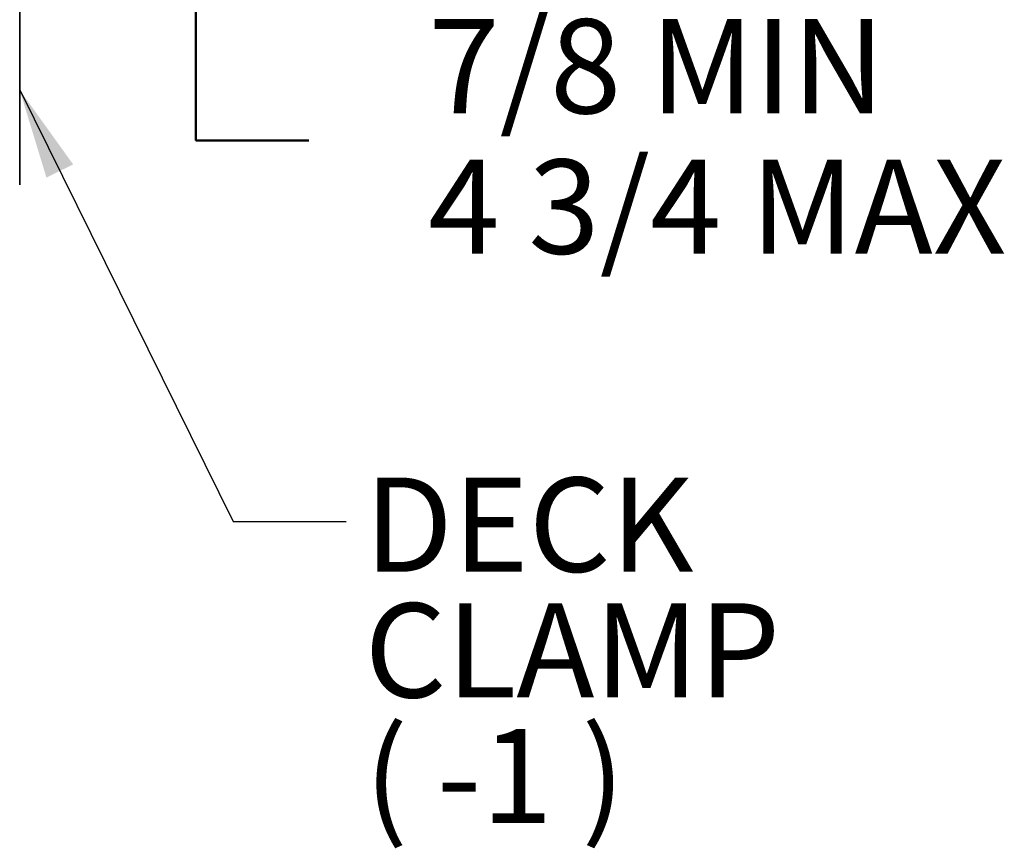
# Model space of a CAD drawing. Units: inches. Extents: x 0.2 to 8.4, y 0.1 to 10.9.
# Drawn here: x 5.4 to 6.5, y 6.5 to 7.5 of the extents above; entities that cross this region are included whole.
import ezdxf

# ---------------------------------------------------------------- set-up
doc = ezdxf.new("R2010")
doc.units = ezdxf.units.IN
doc.header["$MEASUREMENT"] = 0
doc.layers.add('WALL', color=7, linetype='Continuous', lineweight=50)
doc.styles.add('SLDTEXTSTYLE0', font='TXT', dxfattribs={"width": 0.605})
doc.styles.add('SLDTEXTSTYLE3', font='TXT', dxfattribs={"width": 0.57})
doc.dimstyles.new('SLDDIMSTYLE2', dxfattribs={"dimtxt": 0.101115, "dimasz": 0.1, "dimexe": 0, "dimexo": 0.0625, "dimgap": 0.025279, "dimtad": 0, "dimtih": 1, "dimtoh": 1, "dimdec": 0, "dimlfac": 4, "dimrnd": 1e-09, "dimzin": 12, "dimdsep": 46, "dimlunit": 5, "dimtxsty": 'SLDTEXTSTYLE0', "dimsah": 1, "dimcen": 0.09, "dimse1": 1, "dimadec": 0, "dimazin": 3, "dimtfac": 1, "dimtdec": 3, "dimtofl": 0, "dimtmove": 0, "dimatfit": 3, "dimfxl": 0, "dimfrac": 2, "dimtolj": 1, "dimtzin": 12, "dimarcsym": 0})
doc.dimstyles.new('SLDDIMSTYLE4', dxfattribs={"dimtxt": 0.18, "dimasz": 0.1, "dimexe": 0, "dimexo": 0.0625, "dimgap": 0, "dimtad": 0, "dimtih": 1, "dimtoh": 1, "dimdec": 0, "dimrnd": 1e-09, "dimzin": 0, "dimdsep": 46, "dimlunit": 5, "dimtxsty": 'Standard', "dimsah": 1, "dimcen": 0.09, "dimadec": 0, "dimazin": 0, "dimtfac": 0.1, "dimtdec": 0, "dimtofl": 0, "dimtmove": 0, "dimatfit": 3, "dimfxl": 0, "dimfrac": 2, "dimtolj": 1, "dimtzin": 0, "dimarcsym": 0})

# ---------------------------------------------------------------- blocks, each defined once
blk = doc.blocks.new('_D_4')
at = {"layer": 'WALL'}
for p, q in [((5.6419, 7.5294), (5.6419, 7.9356)), ((5.5097, 7.5294), (5.7669, 7.5294)), ((5.6419, 7.3283), (5.6419, 7.5294)), ((5.7669, 7.3283), (5.6419, 7.3283))]:
    blk.add_line(p, q, dxfattribs=at)
for points in [[(5.6419, 7.9356), (5.6269, 7.8356), (5.6569, 7.8356)], [(5.6419, 7.5294), (5.6569, 7.6294), (5.6269, 7.6294)]]:
    blk.add_solid(points, dxfattribs=at)
at = {"layer": 'WALL', "char_height": 0.10417, "attachment_point": 1, "style": 'SLDTEXTSTYLE0'}
for s, insert in [('7/8 MIN', (5.8989, 7.4626)), ('4 3/4 MAX', (5.8989, 7.3074))]:
    blk.add_mtext(s, dxfattribs=dict(at, insert=insert))
blk = doc.blocks.new('SW_NOTE_10')
at = {"layer": 'WALL', "color": 0, "char_height": 0.10417, "attachment_point": 1}
for s, insert, style in [('DECK', (0.0204, 0.0484), 'SLDTEXTSTYLE0'), ('CLAMP', (0.0204, -0.0905), 'SLDTEXTSTYLE0'), ('( -1 )', (0.0204, -0.2294), 'SLDTEXTSTYLE3')]:
    blk.add_mtext(s, dxfattribs=dict(at, insert=insert, style=style))

msp = doc.modelspace()

# ---------------------------------------------------------------- linework, layer by layer
at = {"color": 7, "linetype": 'Continuous', "lineweight": 35}
for p, q in [((5.44719875, 7.27935561), (5.44719875, 7.52935562)), ((5.44718687, 7.27935561), (5.44719875, 7.27935561))]:
    msp.add_line(p, q, dxfattribs=at)

# ---------------------------------------------------------------- block references
at = {"layer": 'WALL'}
msp.add_blockref('SW_NOTE_10', (5.80802961, 6.90744495), dxfattribs=at)

# ---------------------------------------------------------------- dimensions: what is measured, and where the dimension line sits
dim = msp.add_linear_dim(base=(5.64193972, 7.5293556), p1=(5.07218451, 7.9356056), p2=(5.44718689, 7.5293556), angle=90, text='7/8 MIN\\P4 3/4 MAX', dimstyle='SLDDIMSTYLE2', dxfattribs=at)
dim.commit()
dim.dimension.update_dxf_attribs({"geometry": '_D_4', "text_midpoint": (5.64193972, 7.3283459), "dimtype": 160})

# ---------------------------------------------------------------- leaders
msp.add_leader([(5.44718689, 7.38434145), (5.68302961, 6.90744495), (5.80802961, 6.90744495)], dimstyle='SLDDIMSTYLE4', dxfattribs=at)

doc.saveas('drawing.dxf')
